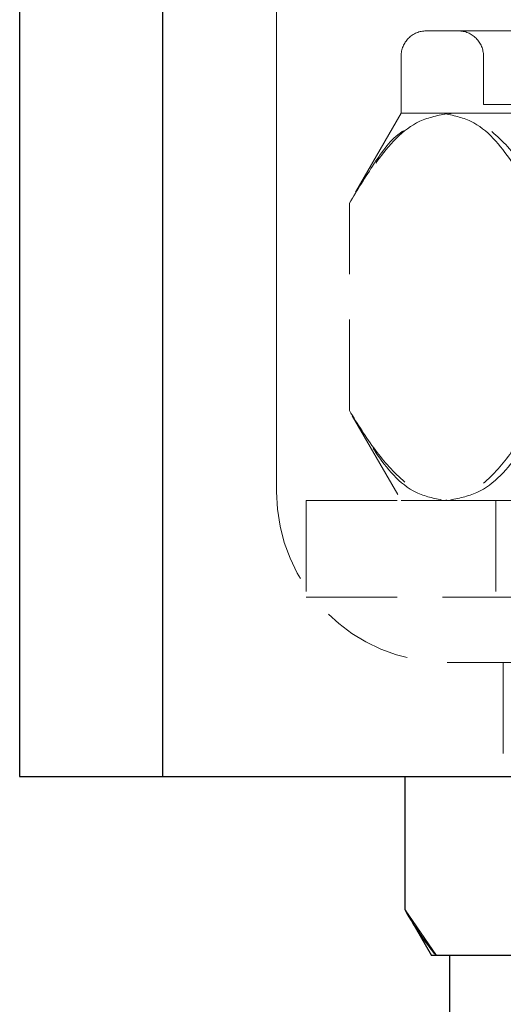
# Model space of a CAD drawing. Units: millimetres. Extents: x 1 to 318, y 2 to 522.
# Drawn here: x 197 to 204, y 182 to 196 of the extents above; entities that cross this region are included whole.
import ezdxf

# ---------------------------------------------------------------- set-up
doc = ezdxf.new("R2010")
doc.units = ezdxf.units.MM
doc.linetypes.add('HIDDEN', pattern=[1.905, 1.27, -0.635])

msp = doc.modelspace()

# ---------------------------------------------------------------- linework, layer by layer
at = {"color": 7, "linetype": 'Continuous', "lineweight": 25}
for p, q in [((197.363, 224.385), (197.363, 185.677)), ((199.363, 185.677), (199.363, 224.385)), ((197.363, 185.677), (199.363, 185.677)), ((199.363, 185.677), (217.363, 185.677)), ((202.744, 183.816), (202.744, 185.677)), ((202.744, 183.816), (203.113, 183.177)), ((203.181, 183.177), (203.113, 183.177)), ((204.617, 183.177), (203.181, 183.177)), ((203.363, 183.177), (203.363, 175.927))]:
    msp.add_line(p, q, dxfattribs=at)
at = {"color": 7, "linetype": 'HIDDEN', "lineweight": 18}
for p, q in [((197.363, 185.677), (197.363, 224.385)), ((199.363, 224.385), (199.363, 185.677)), ((200.951, 224.385), (200.951, 189.646)), ((199.363, 203.677), (199.363, 185.677)), ((200.951, 189.646), (200.951, 202.092)), ((203.039, 196.077), (211.688, 196.077)), ((203.494, 196.077), (211.232, 196.077)), ((202.689, 195.727), (202.689, 194.927)), ((203.839, 195.727), (203.839, 195.052)), ((204.908, 195.052), (203.839, 195.052)), ((202.688, 194.927), (202.007, 193.747)), ((203.349, 194.927), (202.688, 194.927)), ((202.689, 194.927), (207.363, 194.927)), ((207.295, 194.927), (203.281, 194.927)), ((203.349, 194.927), (207.432, 194.927)), ((201.966, 190.78), (201.966, 193.674)), ((202.006, 190.708), (202.688, 189.527)), ((201.363, 189.527), (206.321, 189.527)), ((201.363, 189.527), (201.363, 188.177)), ((203.349, 189.527), (202.689, 189.527)), ((207.295, 189.527), (203.281, 189.527)), ((203.349, 189.527), (207.432, 189.527)), ((204.013, 189.527), (204.013, 188.177)), ((204.019, 189.527), (210.708, 189.527)), ((201.363, 188.177), (206.321, 188.177)), ((204.019, 188.177), (210.708, 188.177)), ((215.778, 187.265), (203.332, 187.265)), ((204.113, 187.265), (204.113, 185.677)), ((204.113, 187.265), (204.113, 185.677)), ((197.363, 185.677), (199.363, 185.677)), ((199.363, 185.677), (217.363, 185.677)), ((205.054, 185.677), (202.744, 185.677)), ((202.744, 183.816), (203.181, 183.177)), ((203.113, 183.177), (203.181, 183.177)), ((203.181, 183.177), (204.617, 183.177))]:
    msp.add_line(p, q, dxfattribs=at)
for centre, radius, start, end in [((203.039, 195.727), 0.35, 89.9979, 180.0019), ((203.489, 195.727), 0.35, 359.9981, 90.0021), ((203.332, 189.646), 2.381, 180.0002, 269.9998), ((203.332, 189.646), 2.381, 180.0002, 269.9998), ((203.332, 189.646), 2.381, 180.0003, 269.9997)]:
    msp.add_arc(centre, radius, start, end, dxfattribs=at)
for points, knots in [([(203.349, 194.927), (203.212, 194.9), (202.801, 194.817), (202.357, 194.29), (202.089, 193.868), (201.966, 193.674)], [0, 0, 0, 0, 0.214367, 0.639791, 1, 1, 1, 1]), ([(201.966, 193.674), (202.079, 193.858), (202.294, 194.208), (202.587, 194.633), (202.877, 194.763), (203.034, 194.841), (203.146, 194.926), (203.244, 194.927), (203.281, 194.927)], [0, 0, 0, 0, 0.346242, 0.661484, 0.787744, 0.845361, 0.943404, 1, 1, 1, 1]), ([(203.281, 194.927), (203.412, 194.899), (203.809, 194.815), (204.226, 194.286), (204.479, 193.867), (204.596, 193.674)], [0, 0, 0, 0, 0.210046, 0.635593, 1, 1, 1, 1]), ([(204.733, 193.674), (204.617, 193.862), (204.393, 194.221), (204.048, 194.617), (203.729, 194.84), (203.514, 194.919), (203.387, 194.925), (203.349, 194.927)], [0, 0, 0, 0, 0.341323, 0.65454, 0.803168, 0.942184, 1, 1, 1, 1]), ([(201.966, 190.78), (202.083, 190.592), (202.307, 190.232), (202.704, 189.775), (203.09, 189.54), (203.312, 189.529), (203.349, 189.527)], [0, 0, 0, 0, 0.342203, 0.656228, 0.942034, 1, 1, 1, 1]), ([(203.281, 189.527), (203.15, 189.555), (202.753, 189.64), (202.35, 190.145), (202.103, 190.564), (201.98, 190.757), (201.966, 190.78)], [0, 0, 0, 0, 0.210046, 0.635593, 0.956094, 1, 1, 1, 1]), ([(204.596, 190.78), (204.485, 190.592), (204.272, 190.234), (203.898, 189.779), (203.529, 189.54), (203.316, 189.529), (203.281, 189.527)], [0, 0, 0, 0, 0.346242, 0.661484, 0.943404, 1, 1, 1, 1]), ([(203.349, 189.527), (203.487, 189.555), (203.898, 189.637), (204.342, 190.164), (204.61, 190.586), (204.733, 190.78)], [0, 0, 0, 0, 0.214367, 0.639791, 1, 1, 1, 1])]:
    msp.add_open_spline(points, degree=3, knots=knots, dxfattribs=at)
at = {"color": 7, "linetype": 'Continuous', "lineweight": 25}
msp.add_open_spline([(203.181, 183.177), (203.116, 183.258), (202.955, 183.461), (202.823, 183.683), (202.744, 183.816)], degree=3, knots=[0, 0, 0, 0, 0.402516, 1, 1, 1, 1], dxfattribs=at)

doc.saveas('drawing.dxf')
